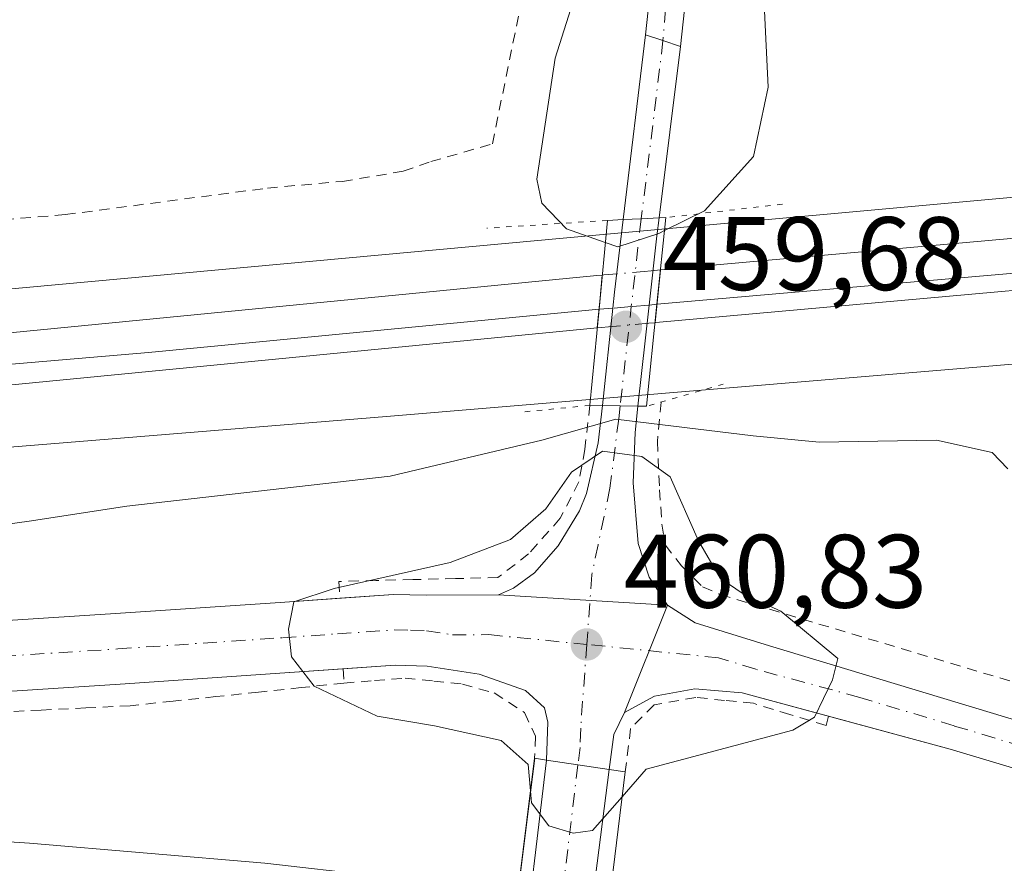
# Model space of a CAD drawing. Units: metres. Extents: x 590120 to 593565, y 4749843 to 4752202.
# Drawn here: x 590955 to 591049, y 4751904 to 4751985 of the extents above; entities that cross this region are included whole.
import ezdxf

# ---------------------------------------------------------------- set-up
doc = ezdxf.new("R2010")
doc.units = ezdxf.units.M
doc.header["$MEASUREMENT"] = 0
for name, pattern in [('DGN Style 2', [1.6480167562047852, 0.988810053722871, -0.6592067024819142]), ('DGN Style 3', [2.307223458686699, 1.648016756204785, -0.6592067024819142]), ('DGN Style 4', [2.6384748266838614, 1.318413404963828, -0.6592067024819142, 0.001648016756204785, -0.6592067024819142]), ('DGN Style 5', [1.1536117293433497, 0.4944050268614355, -0.6592067024819142])]:
    doc.linetypes.add(name, pattern=pattern)
for name, color, linetype, lineweight in [('Alambrada', 7, 'DGN Style 2', 0), ('Carretera de calzada única Cxs', 7, 'Continuous', 13), ('Carretera de calzada única eje', 7, 'DGN Style 4', 0), ('Curva de nivel normal', 30, 'Continuous', 0), ('Ferrocarril', 4, 'Continuous', 0), ('Ferrocarril eje', 151, 'Continuous', 13), ('Ferrocarril eje oculto', 9, 'DGN Style 3', 13), ('Ferrocarril oculto', 7, 'DGN Style 4', 0), ('Núcleo urbano CxS', 7, 'Continuous', 0), ('Pista pavimentada Cxs', 135, 'Continuous', 0), ('Pista pavimentada eje', 135, 'DGN Style 4', 0), ('Prado CxS', 92, 'Continuous', 0), ('Puente Cxs', 1, 'Continuous', 13), ('Puente esquema', 1, 'DGN Style 5', 0), ('Punto de cota en terreno', 7, 'Continuous', 0), ('Rótulo de punto de cota en construcción', 7, 'Continuous', 0), ('Rótulo de punto de cota en terreno', 7, 'Continuous', 0)]:
    doc.layers.add(name, color=color, linetype=linetype, lineweight=lineweight)
doc.styles.add('Style-Arial', font='txt')

# ---------------------------------------------------------------- blocks, each defined once
blk = doc.blocks.new('*U20')
at = {"layer": 'Núcleo urbano CxS', "color": 7, "linetype": 'Continuous', "lineweight": 0}
blk.add_polyline3d([(590746.0887000002, 4751926.647700001, 449.0236000000005), (590989.7704999996, 4751946.4913, 450.7805999999982), (591053.6787, 4751951.8465, 451.0372000000062), (591055.8482999997, 4751936.654899999, 454.545299999998), (591171.4321, 4751886.1863, 452.5660999999964), (591239.8054999998, 4751878.0459, 452.3006000000024)], dxfattribs=at)
blk = doc.blocks.new('5PATER')
at = {"layer": 'Punto de cota en terreno', "linetype": 'Continuous', "lineweight": 0}
h = blk.add_hatch(color=51, dxfattribs=at)
edge = h.paths.add_edge_path()
edge.add_ellipse((0, 0), major_axis=(-0.1095731443231308, -0.1110710700762829), ratio=0.9994222409660322, start_angle=0, end_angle=360)

msp = doc.modelspace()

# ---------------------------------------------------------------- linework, layer by layer
at = {"layer": 'Alambrada', "color": 7, "linetype": 'DGN Style 2', "lineweight": 0, "extrusion": (-0.03151133104813188, 0.6167217703372234, 0.7865502488765077), "elevation": 2912353.571000754, "flags": 128}
msp.add_lwpolyline([(-832698.2974015144, -3708751.780707183), (-832698.2974015144, -3708750.036651853)], dxfattribs=at)
at = {"layer": 'Alambrada', "color": 7, "linetype": 'DGN Style 2', "lineweight": 0}
for points in [[(590756.0500999996, 4751947.8101, 447.5078000000067), (590796.5301000001, 4751950.610099999, 451.1738999999943), (590838.0100999996, 4751953.0101, 451.4805999999954), (590883.8000999996, 4751958.920100001, 451.3515999999945), (590931.6401000004, 4751963.640100001, 451.8230999999942), (590958.9200999998, 4751965.890100001, 452.4348999999929), (590978.3201000001, 4751968.440099999, 452.7053000000015), (590985.5301000001, 4751969.0801, 452.9407999999967), (590991.3701, 4751970.050100001, 453.0685999999987), (590994.0100999996, 4751970.9801, 453.1359999999986), (590999.9200999998, 4751972.6801, 454.4002000000037), (591004.1700999998, 4751993.4901, 452.9354000000022), (591008.8000999996, 4752024.130100001, 450.5429000000004), (591013.8000999996, 4752050.050100001, 449.0752999999968), (591018.4001000002, 4752071.600099999, 448.4410999999964)], [(591016.1193000004, 4751947.894900001, 460.6453000000038), (591015.7616999998, 4751944.118799999, 463.9495000000024), (591015.9733999996, 4751939.462099999, 464.9495000000024), (591016.1849999996, 4751936.181299999, 464.1744999999937), (591016.5025000004, 4751934.170399999, 463.609500000006), (591018.0899999999, 4751932.159600001, 463.8312000000006), (591020.1009000001, 4751930.148700001, 464.2648000000045), (591021.7942000004, 4751929.4079, 464.948000000004), (591066.8793000003, 4751915.967, 462.7905000000028), (591096.1952000001, 4751907.1829, 459.6806999999972), (591128.7918999996, 4751897.340299999, 457.991599999994), (591154.1919999998, 4751890.1437, 455.6049000000058), (591170.0669999998, 4751885.2753, 455.5237000000052), (591188.3761999998, 4751879.877800001, 453.6362999999984), (591209.5428999999, 4751875.432800001, 453.5746000000072), (591214.0950999996, 4751879.9027, 454.1359999999986)], [(591009.2801000001, 4751947.5801, 457.9731000000029), (591008.8000999996, 4751943.360099999, 462.6171000000032), (591008.2301000003, 4751940.2301, 463.9189999999944), (591006.4301000005, 4751936.7301, 464.5132000000012), (591003.4001000002, 4751933.3201, 463.7635000000009), (591000.4600999998, 4751931.040100001, 462.7997999999934), (590996.3800999997, 4751930.9451, 462.6009999999952), (590992.3000999996, 4751930.850099999, 462.1113000000041), (590988.7451, 4751930.7601, 462.2743999999948), (590985.1901000004, 4751930.670100001, 462.3288999999932), (590985.2701000003, 4751929.050100001, 461.5795000000071)], [(590985.6700999998, 4751920.9101, 461.8139999999985), (590988.6051000003, 4751921.145099999, 461.4719999999944), (590991.5401, 4751921.380100001, 461.1695999999939), (590994.2901, 4751921.100099999, 461.3478999999934), (590997.0401, 4751920.8201, 461.6635999999999), (591000.0800999999, 4751919.960100001, 461.6036000000022), (591003.0201000003, 4751918.0701, 461.2780000000057), (591004.0601000004, 4751915.800100001, 461.1515000000073), (591003.9801000003, 4751913.690099999, 461.0289000000049)], [(590985.6700999998, 4751920.9101, 461.8139999999985), (590981.5680999998, 4751920.476100001, 462.1609999999928), (590977.4660999998, 4751920.042099999, 461.7284999999974), (590973.3640999999, 4751919.608100001, 461.959799999997), (590969.2620999999, 4751919.174100001, 461.8815999999933), (590965.1601, 4751918.7401, 462.4556000000011), (590960.8866999998, 4751918.526699999, 462.6247000000003), (590956.6133000003, 4751918.313300001, 461.5488999999943), (590952.3400999998, 4751918.100099999, 461.7244999999967)], [(591032.1901000004, 4751917.7401, 460.9559000000008), (591031.9600999998, 4751916.840100001, 461.1858000000066), (591028.4751000004, 4751917.905099999, 461.2692999999999), (591024.9901000002, 4751918.970100001, 461.0022999999928), (591022.2150999998, 4751919.2501, 460.8785000000062), (591019.4401000004, 4751919.530099999, 461.0013000000035), (591015.4600999998, 4751918.8201, 461.1532000000007), (591013.1901000004, 4751916.550100001, 461.2002999999968), (591012.6801000005, 4751912.390100001, 461.2397999999957)]]:
    msp.add_polyline3d(points, dxfattribs=at)
at = {"layer": 'Carretera de calzada única Cxs', "color": 7, "linetype": 'Continuous', "lineweight": 13, "extrusion": (0.02129096306254965, 0.1781611720342642, 0.9837709548829172), "elevation": 859652.8260693245, "flags": 128}
msp.add_lwpolyline([(-22970.43173792283, -4710726.123751231), (-22970.43173792272, -4710744.284711393)], dxfattribs=at)
at = {"layer": 'Carretera de calzada única Cxs', "color": 7, "linetype": 'Continuous', "lineweight": 13, "extrusion": (0.305898537391936, 0.9436604723758161, 0.1262180561446192), "elevation": 4665106.989809691, "flags": 128}
msp.add_lwpolyline([(903126.7867186756, -593105.8530760609), (903128.5575335041, -593105.9692047979), (903130.3347773675, -593105.9855354016)], dxfattribs=at)
at = {"layer": 'Carretera de calzada única Cxs', "color": 7, "linetype": 'Continuous', "lineweight": 13, "extrusion": (0.02326102816626186, 0.1858623900621678, 0.982300410530825), "elevation": 897412.549128365, "flags": 128}
msp.add_lwpolyline([(3672.869709908256, -4703750.949923703), (3672.869709908256, -4703734.062619766)], dxfattribs=at)
at = {"layer": 'Carretera de calzada única Cxs', "color": 7, "linetype": 'Continuous', "lineweight": 13, "extrusion": (0.03860154637111159, -0.8793488182344084, 0.4746109738380563), "elevation": -4155602.204387365, "flags": 128}
msp.add_lwpolyline([(798847.7923975603, 2241269.601947516), (798846.0801045516, 2241269.570931685), (798846.0700922452, 2241269.570814733), (798844.3582421783, 2241269.56104752)], dxfattribs=at)
msp.add_lwpolyline([(798847.7923975603, 2241269.601947516), (798846.0801045516, 2241269.570931685), (798846.0700922452, 2241269.570814733), (798844.3582421783, 2241269.56104752)], dxfattribs=at)
at = {"layer": 'Carretera de calzada única Cxs', "color": 7, "linetype": 'Continuous', "lineweight": 13, "extrusion": (-0.01754116071223363, -0.9998461420042926, 9.492191039940102e-10), "elevation": -4761583.444786311, "flags": 128}
msp.add_lwpolyline([(507564.8725642693, 457.829419785978), (507566.5828274071, 457.6134197859776), (507568.2930905446, 459.0029197859678)], dxfattribs=at)
msp.add_lwpolyline([(507564.8725642693, 457.829419785978), (507566.5828274071, 457.6134197859776), (507568.2930905446, 459.0029197859678)], dxfattribs=at)
at = {"layer": 'Carretera de calzada única Cxs', "color": 7, "linetype": 'Continuous', "lineweight": 13, "extrusion": (0.02799064981427432, -0.001709484473542972, 0.9996067232596074), "elevation": 8880.798789173272, "flags": 128}
msp.add_lwpolyline([(4779119.118465126, -300093.5677564956), (4779119.118465127, -300109.8143491031)], dxfattribs=at)
msp.add_lwpolyline([(4779119.118465126, -300093.5677564956), (4779119.118465127, -300109.8143491031)], dxfattribs=at)
at = {"layer": 'Carretera de calzada única Cxs', "color": 7, "linetype": 'Continuous', "lineweight": 13, "extrusion": (-0.01009540344503257, -0.0253244792010529, 0.9996283077136608), "elevation": -125845.4495533646, "flags": 128}
msp.add_lwpolyline([(-1210651.535657505, 4631253.313812013), (-1210651.535657505, 4631264.416956941)], dxfattribs=at)
msp.add_lwpolyline([(-1210651.535657505, 4631253.313812013), (-1210651.535657505, 4631264.416956941)], dxfattribs=at)
at = {"layer": 'Carretera de calzada única Cxs', "color": 7, "linetype": 'Continuous', "lineweight": 13, "extrusion": (-0.005892913535939445, 0.01875292590178251, 0.999806782003493), "elevation": 86090.57510149483, "flags": 128}
msp.add_lwpolyline([(-1988391.263383997, -4355331.224055733), (-1988389.632125479, -4355329.535092179), (-1988388.217617563, -4355326.467486688)], dxfattribs=at)
at = {"layer": 'Carretera de calzada única Cxs', "color": 7, "linetype": 'Continuous', "lineweight": 13, "extrusion": (-0.03505571539416929, -0.2933426169680496, 0.9553644361648278), "elevation": -1414216.407607384, "flags": 128}
msp.add_lwpolyline([(22967.41753504088, 4574848.018877272), (22967.41753504088, 4574869.814237759)], dxfattribs=at)
at = {"layer": 'Carretera de calzada única Cxs', "color": 7, "linetype": 'Continuous', "lineweight": 13, "extrusion": (-0.1478584190711882, -0.9890085378346181, 2.230367863147188e-09), "elevation": -4787068.125150589, "flags": 128}
msp.add_lwpolyline([(-118095.2240581416, 461.1871769229064), (-118098.2675101296, 461.0831769228999), (-118101.3109621167, 461.0360769229036)], dxfattribs=at)
msp.add_lwpolyline([(-118095.2240581416, 461.1871769229064), (-118098.2675101296, 461.0831769228999), (-118101.3109621167, 461.0360769229036)], dxfattribs=at)
at = {"layer": 'Carretera de calzada única Cxs', "color": 7, "linetype": 'Continuous', "lineweight": 13, "extrusion": (-0.03718938496723774, -0.2895851149810339, 0.9564295116877041), "elevation": -1397621.420465893, "flags": 128}
msp.add_lwpolyline([(-19086.91306215641, 4579984.496073797), (-19086.91306215641, 4579962.908089152)], dxfattribs=at)
at = {"layer": 'Carretera de calzada única Cxs', "color": 7, "linetype": 'Continuous', "lineweight": 13}
for points in [[(591017.9801000003, 4751982.040100001, 458.2342999999965), (591015.9200999998, 4751965.5801, 461.3975000000065), (591014.2001, 4751965.489900001, 461.3702000000048), (591012.4901000002, 4751965.4101, 461.3614999999991), (591014.6101000002, 4751983.1501, 458.102899999998), (591016.3000999996, 4751982.600099999, 458.1190999999963)], [(591013.9001000002, 4751947.5001, 458.9983999999968), (591010.4801000003, 4751947.5601, 457.8249000000069), (591011.4901000002, 4751956.9101, 453.8127999999998), (591011.6501000002, 4751958.4301, 455.156799999997), (591012.4901000002, 4751965.4101, 461.3614999999991), (591014.2001, 4751965.489900001, 461.3702000000048), (591015.9200999998, 4751965.5801, 461.3975000000065), (591015.7100999998, 4751963.860099999, 460.5108999999939), (591014.9801000003, 4751957.210100001, 453.8809999999939)], [(591013.9001000002, 4751947.5001, 458.9983999999968), (591013.6201, 4751944.9801, 460.7885999999999), (591013.4501, 4751940.130100001, 462.2384000000021), (591013.9101, 4751934.300100001, 461.6873999999953), (591014.9600999998, 4751931.0701, 461.6536999999954), (591016.7301000003, 4751928.380100001, 461.3856999999989), (591000.5201000003, 4751929.370100001, 461.8413), (591001.9600999998, 4751930.030099999, 462.2148000000016), (591003.9700999996, 4751931.5101, 462.5454000000027), (591006.2301000003, 4751934.0801, 462.9526000000042), (591008.2801000001, 4751937.440099999, 463.9088999999949), (591008.9501, 4751939.100099999, 463.4507000000012), (591010.0900999998, 4751943.9801, 461.3790000000009), (591010.4801000003, 4751947.5601, 457.8249000000069)], [(591004.8049, 4751863.2949, 457.396900000007), (591003.1501000002, 4751849.770099999, 461.5966999999946), (591000.3300999999, 4751850.790100001, 461.639599999995), (590997.5000999998, 4751851.8201, 461.970100000006), (590999.1645000001, 4751863.962200001, 457.2635000000009), (590999.3300999999, 4751865.170100001, 457.0200999999943), (590999.6401000004, 4751867.720100001, 456.5), (591000.1019000001, 4751871.5625, 455.6984999999986), (591001.7489, 4751885.265699999, 454.5089000000008), (591002.2001, 4751889.020099999, 454.5123000000021), (591002.6492999997, 4751892.844699999, 454.5864000000002), (591005.1201, 4751913.520099999, 461.0253999999986), (591011.1401000004, 4751912.620100001, 461.1765000000014), (591008.5100999996, 4751892.140900001, 454.8736000000063), (591008.0100999996, 4751888.2301, 454.8597000000009), (591007.5296999998, 4751884.5679, 454.9772999999987), (591005.7795000002, 4751870.890799999, 456.2593000000052), (591005.2701000003, 4751866.9101, 456.6959999999963), (591004.9401000004, 4751864.4001, 457.1800999999978)]]:
    msp.add_polyline3d(points, close=True, dxfattribs=at)
for points in [[(591010.4801000003, 4751947.5601, 457.8249000000069), (591011.4901000002, 4751956.9101, 453.8127999999998), (591011.6501000002, 4751958.4301, 455.156799999997), (591012.4901000002, 4751965.4101, 461.3614999999991)], [(591015.9200999998, 4751965.5801, 461.3975000000065), (591015.7100999998, 4751963.860099999, 460.5108999999939), (591014.9801000003, 4751957.210100001, 453.8809999999939), (591013.9001000002, 4751947.5001, 458.9983999999968)], [(591000.5201000003, 4751929.370100001, 461.8413), (591001.9600999998, 4751930.030099999, 462.2148000000016), (591003.9700999996, 4751931.5101, 462.5454000000027), (591006.2301000003, 4751934.0801, 462.9526000000042), (591008.2801000001, 4751937.440099999, 463.9088999999949), (591008.9501, 4751939.100099999, 463.4507000000012), (591010.0900999998, 4751943.9801, 461.3790000000009), (591010.4801000003, 4751947.5601, 457.8249000000069)], [(591013.9001000002, 4751947.5001, 458.9983999999968), (591013.6201, 4751944.9801, 460.7885999999999), (591013.4501, 4751940.130100001, 462.2384000000021), (591013.9101, 4751934.300100001, 461.6873999999953), (591014.9600999998, 4751931.0701, 461.6536999999954), (591016.7301000003, 4751928.380100001, 461.3856999999989)], [(590674.1388999998, 4751905.141200001, 445.5571000000054), (590681.1001000004, 4751904.9801, 445.5748000000021), (590698.5401, 4751904.6501, 447.162599999996), (590710.7200999996, 4751904.770099999, 447.7382000000071), (590718.4401000004, 4751905.3101, 448.3512999999948), (590736.2001, 4751907.380100001, 448.6833999999944), (590793.5401, 4751915.470100001, 453.4646000000066), (590825.2600999996, 4751919.0001, 454.4119000000064), (590868.2901, 4751921.880100001, 456.2167000000045), (590909.5401, 4751924.2601, 459.8291000000027), (590944.4401000004, 4751926.340100001, 460.0651000000071), (590963.7500999998, 4751927.5801, 460.604800000001), (590979.5500999996, 4751928.6601, 461.2911000000022), (590985.2698999997, 4751929.0547, 461.581600000005)], [(590944.4401000004, 4751926.340100001, 460.0651000000071), (590963.7500999998, 4751927.5801, 460.604800000001), (590979.5500999996, 4751928.6601, 461.2911000000022), (590990.4200999998, 4751929.4101, 461.6196999999956), (590993.5601000004, 4751929.340100001, 461.5785999999935), (591000.5201000003, 4751929.370100001, 461.8413), (591016.7301000003, 4751928.380100001, 461.3856999999989), (591012.6201, 4751918.0701, 461.0829999999987), (591011.5701000001, 4751915.970100001, 461.116200000004), (591011.1401000004, 4751912.620100001, 461.1765000000014), (591005.1201, 4751913.520099999, 461.0253999999986), (591005.2301000003, 4751917.170100001, 461.1285999999964), (591004.9401000004, 4751918.520099999, 461.0807000000059), (591003.1101000002, 4751920.210100001, 461.0044999999955), (590998.6401000004, 4751921.7601, 461.0809000000008), (590993.6700999998, 4751922.550100001, 460.6723000000056), (590990.5800999999, 4751922.620100001, 460.590400000001), (590980.0100999996, 4751921.890100001, 460.9847000000009), (590964.2001, 4751920.8101, 461.2311000000045), (590944.8601000002, 4751919.5701, 459.975900000005)], [(590985.2698999997, 4751929.0547, 461.581600000005), (590990.4200999998, 4751929.4101, 461.6196999999956), (590993.5601000004, 4751929.340100001, 461.5785999999935), (591000.5201000003, 4751929.370100001, 461.8413)], [(591203.4401000004, 4751868.8101, 453.2007000000012), (591176.7001, 4751875.220100001, 453.2688999999955), (591121.1501000002, 4751891.630100001, 456.0234000000055), (591107.4301000005, 4751895.460100001, 457.3408999999957), (591096.2500999998, 4751898.890100001, 457.6331000000064), (591043.8701, 4751914.5801, 460.8113000000012), (591023.8901000004, 4751919.9801, 460.7839999999997), (591019.3701, 4751920.350099999, 460.8656000000047), (591015.4901000002, 4751919.6501, 461.0372999999963), (591012.6201, 4751918.0701, 461.0829999999987), (591016.7301000003, 4751928.380100001, 461.3856999999989), (591019.3800999997, 4751926.710100001, 461.9063000000024), (591026.5201000003, 4751924.5001, 461.2902999999933), (591062.7500999998, 4751913.530099999, 460.0576000000001), (591085.6501000002, 4751906.870100001, 458.2605999999942), (591104.8000999996, 4751901.140100001, 457.7127999999939), (591130.5301000001, 4751893.520099999, 455.7375999999931), (591158.8300999999, 4751885.1601, 454.7301000000007), (591178.4301000005, 4751879.470100001, 453.6288999999961), (591212.2500999998, 4751871.3201, 453.355899999995)], [(591016.7301000003, 4751928.380100001, 461.3856999999989), (591019.3800999997, 4751926.710100001, 461.9063000000024), (591026.5201000003, 4751924.5001, 461.2902999999933), (591062.7500999998, 4751913.530099999, 460.0576000000001), (591085.6501000002, 4751906.870100001, 458.2605999999942), (591104.8000999996, 4751901.140100001, 457.7127999999939), (591130.5301000001, 4751893.520099999, 455.7375999999931), (591158.8300999999, 4751885.1601, 454.7301000000007), (591178.4301000005, 4751879.470100001, 453.6288999999961), (591212.2500999998, 4751871.3201, 453.355899999995), (591226.3101000004, 4751868.690099999, 453.2734000000055), (591238.6001000004, 4751866.420100001, 453.3839000000008), (591272.7301000003, 4751861.520099999, 453.726800000004), (591309.1801000005, 4751856.9101, 454.5246999999945), (591329.0000999998, 4751854.200099999, 455.1931999999942), (591373.6601, 4751848.4101, 455.9847000000009), (591405.7901, 4751843.7301, 456.7163), (591425.7701000003, 4751840.380100001, 457.204700000002), (591440.5500999996, 4751837.8301, 457.6301999999997), (591474.6601, 4751831.9901, 458.4018000000069), (591499.0800999999, 4751828.220100001, 458.9615000000049), (591517.5201000003, 4751824.8301, 460.1720999999961)], [(590985.6003000002, 4751922.2762, 460.7400999999954), (590980.0100999996, 4751921.890100001, 460.9847000000009), (590964.2001, 4751920.8101, 461.2311000000045), (590944.8601000002, 4751919.5701, 459.975900000005), (590909.9401000004, 4751917.4901, 457.7455000000046), (590868.7100999998, 4751915.110099999, 456.2857999999979), (590825.8201000001, 4751912.2401, 453.7798000000039), (590794.4301000005, 4751908.7401, 451.8926000000066), (590737.0701000001, 4751900.6501, 449.2130000000034), (590719.0701000001, 4751898.550100001, 449.3574999999983), (590710.9901000002, 4751897.9901, 448.8824000000022), (590698.5100999996, 4751897.860099999, 447.1229000000022), (590680.9600999998, 4751898.200099999, 445.7621999999974), (590616.5900999998, 4751899.690099999, 444.0353999999934), (590591.1601, 4751900.0001, 443.8255999999965), (590563.9801000003, 4751900.620100001, 443.8084999999992), (590515.5800999999, 4751901.290100001, 443.7911000000022), (590506.0771000005, 4751901.418099999, 443.817200000005)], [(591005.1201, 4751913.520099999, 461.0253999999986), (591005.2301000003, 4751917.170100001, 461.1285999999964), (591004.9401000004, 4751918.520099999, 461.0807000000059), (591003.1101000002, 4751920.210100001, 461.0044999999955), (590998.6401000004, 4751921.7601, 461.0809000000008), (590993.6700999998, 4751922.550100001, 460.6723000000056), (590990.5800999999, 4751922.620100001, 460.590400000001), (590985.6003000002, 4751922.2762, 460.7400999999954)], [(591032.1892999997, 4751917.7371, 460.9562000000006), (591023.8901000004, 4751919.9801, 460.7839999999997), (591019.3701, 4751920.350099999, 460.8656000000047), (591015.4901000002, 4751919.6501, 461.0372999999963), (591012.6201, 4751918.0701, 461.0829999999987)], [(591230.9001000002, 4751863.040100001, 453.3727000000072), (591203.4401000004, 4751868.8101, 453.2007000000012), (591176.7001, 4751875.220100001, 453.2688999999955), (591121.1501000002, 4751891.630100001, 456.0234000000055), (591107.4301000005, 4751895.460100001, 457.3408999999957), (591096.2500999998, 4751898.890100001, 457.6331000000064), (591043.8701, 4751914.5801, 460.8113000000012), (591032.1892999997, 4751917.7371, 460.9562000000006)]]:
    msp.add_polyline3d(points, dxfattribs=at)
at = {"layer": 'Carretera de calzada única eje', "color": 7, "linetype": 'DGN Style 4', "lineweight": 0, "extrusion": (-0.9917594331081434, 0.1260619760542679, 0.0228386740925866), "elevation": 12908.78883207624, "flags": 128}
msp.add_lwpolyline([(-4788577.28819327, 163.3420845175278), (-4788568.344150258, 165.8931499285991), (-4788560.049764458, 166.5940327444441)], dxfattribs=at)
at = {"layer": 'Carretera de calzada única eje', "color": 7, "linetype": 'DGN Style 4', "lineweight": 0, "extrusion": (0.9937817525659773, -0.1113439791811765, 0.0005886994110281317), "elevation": 58236.65259802761, "flags": 128}
msp.add_lwpolyline([(4788223.295197734, 427.0863909223264), (4788214.813151506, 419.5228896116926), (4788205.223271683, 423.3250902705568)], dxfattribs=at)
at = {"layer": 'Carretera de calzada única eje', "color": 7, "linetype": 'DGN Style 4', "lineweight": 0}
for points in [[(591012.1901000004, 4751947.530099999, 457.6089000000065), (591012.0500999996, 4751946.270099999, 458.6560999999929), (591011.2001, 4751939.610099999, 461.9542999999976), (591010.0701000001, 4751934.190099999, 461.5005999999995), (591009.4700999996, 4751931.290100001, 460.945200000002), (591008.9801000003, 4751924.620100001, 460.7225999999937)], [(590750.9700999996, 4751906.040100001, 449.1965999999957), (590793.9801000003, 4751912.100099999, 451.7911000000022), (590809.6801000005, 4751913.850099999, 452.8089000000036), (590825.5401, 4751915.620100001, 453.8610999999946), (590836.2600999996, 4751916.340100001, 454.054999999993), (590857.7801000001, 4751917.780099999, 454.9472999999998), (590868.5000999998, 4751918.4901, 455.4744999999967), (590878.8101000004, 4751919.090100001, 456.184699999998), (590899.4301000005, 4751920.280099999, 457.7486000000063), (590909.7401000002, 4751920.870100001, 458.6542999999947), (590944.6501000002, 4751922.950099999, 458.972299999994), (590963.9700999996, 4751924.190099999, 460.2305000000051), (590979.7801000001, 4751925.270099999, 460.7584000000061), (590985.0601000004, 4751925.640100001, 460.7590000000055), (590990.5000999998, 4751926.0101, 460.751900000003), (590992.0701000001, 4751925.9801, 460.7425999999978), (590993.6101000002, 4751925.940099999, 460.7547999999952), (590996.1001000004, 4751925.550100001, 460.780899999998), (590999.5800999999, 4751925.5601, 460.7657999999938), (591008.9801000003, 4751924.620100001, 460.7225999999937)], [(591008.9801000003, 4751924.620100001, 460.7225999999937), (591008.4001000002, 4751916.5701, 460.9821999999986), (591008.3400999998, 4751914.7401, 461.031799999997), (591008.1300999997, 4751913.0701, 461.0724999999948)], [(591201.1601, 4751871.670100001, 453.1831999999995), (591184.2500999998, 4751875.7401, 453.1638999999996), (591180.9101, 4751876.540100001, 453.1897999999928), (591177.5601000004, 4751877.340100001, 453.2029000000039), (591170.6201, 4751879.4001, 453.851999999999), (591160.8201000001, 4751882.2401, 453.729800000001), (591157.3501000004, 4751883.270099999, 454.0124999999971), (591153.8800999997, 4751884.290100001, 454.4986000000063), (591139.7200999996, 4751888.4801, 454.9885999999969), (591132.7801000001, 4751890.530099999, 455.3564999999944), (591125.8300999999, 4751892.5801, 455.4125000000058), (591112.9700999996, 4751896.380100001, 456.9853000000003), (591106.1101000002, 4751898.300100001, 456.8135000000038), (591100.5201000003, 4751900.0101, 457.2697999999946), (591090.9501, 4751902.880100001, 457.4621999999945), (591077.8501000004, 4751906.800100001, 458.105899999995), (591066.4001000002, 4751910.130100001, 459.4398999999976), (591059.8601000002, 4751912.090100001, 459.203999999998), (591050.8000999996, 4751914.840100001, 460.0031000000017), (591044.2500999998, 4751916.800100001, 459.9567999999999), (591035.2001, 4751919.540100001, 460.4958999999944), (591025.2001, 4751922.2401, 460.3714000000036), (591021.6300999997, 4751923.340100001, 460.9214999999967), (591008.9801000003, 4751924.620100001, 460.7225999999937)], [(591008.1300999997, 4751913.0701, 461.0724999999948), (591006.8901000004, 4751902.7301, 459.357999999993), (591005.8517000005, 4751894.6743, 454.9789000000019), (591005.5702999998, 4751892.4915, 454.5525000000052), (591005.1601, 4751889.030099999, 454.6396999999997), (591005.1101000002, 4751888.630100001, 454.6477000000014), (591004.6700999998, 4751885.2501, 454.7112999999954), (591004.2600999996, 4751881.790100001, 454.936400000006), (591003.6101000002, 4751876.7501, 456.1085000000021), (591003.2001, 4751873.290100001, 455.6374000000069), (591002.8701, 4751870.770099999, 455.7848999999987), (591002.4650999998, 4751867.3101, 456.4328999999998), (591002.1300999997, 4751864.780099999, 456.991399999999), (591001.6801000005, 4751861.450099999, 457.7271000000038), (591001.2301000003, 4751857.790100001, 458.6955000000017), (591000.7701000003, 4751854.450099999, 460.2908000000025), (591000.3205000004, 4751850.793500001, 461.6404999999941)]]:
    msp.add_polyline3d(points, dxfattribs=at)
at = {"layer": 'Curva de nivel normal', "color": 30, "linetype": 'Continuous', "lineweight": 0, "flags": 128}
for points, elevation in [([(591010.7607000005, 4751963.219799999), (591007.0300000003, 4751964.51), (591004.6600000003, 4751966.980000001), (591004.1900000004, 4751969.289999999), (591005.9400000004, 4751980.92), (591009.1500000004, 4751991.029999999), (591011.3799999999, 4751998.560000001), (591017.5599999996, 4752012.310000001), (591019.8700000001, 4752014.630000001), (591021.3200000003, 4752015.08), (591023.9000000004, 4752013.460000001), (591025.8600000005, 4751989.470000001), (591026.3899999997, 4751978.140000001), (591024.9800000004, 4751971.470000001), (591020.2800000003, 4751966.26), (591016.4403999997, 4751964.350199999)], 455), ([(591010.7607000005, 4751963.219799999), (591011.9600000001, 4751962.810000001), (591015.8899999997, 4751964.08), (591016.4403999997, 4751964.350199999)], 455), ([(591049.4000000004, 4751941.470000001), (591047.9100000003, 4751943.039999999), (591042.5499999998, 4751944.230000001), (591031.2999999998, 4751944.050000001), (591024.9600000001, 4751944.66), (591011.7699999996, 4751946.25), (591004.6699999999, 4751944.230000001), (590990.1100000005, 4751940.789999999), (590964.8399999999, 4751937.91), (590955.4400000004, 4751936.460000001), (590949.4199999999, 4751935.630000001)], 455), ([(591012.3899999997, 4751910), (591014.7000000002, 4751912.65), (591028.7800000003, 4751916.380000001), (591030.8300000001, 4751917.630000001), (591032.5599999996, 4751921.220000001), (591033.0700000003, 4751923.279999999), (591027.6100000005, 4751927.83), (591024.0800000001, 4751929.4), (591021.7800000003, 4751930.970000001), (591019.7199999997, 4751934.57), (591017, 4751940.720000001), (591014.2599999999, 4751942.65), (591010.4800000004, 4751943.189999999), (591007.5199999996, 4751941.15), (591005.04, 4751937.640000001), (591001.6600000003, 4751934.710000001), (590995.8799999999, 4751932.480000001), (590984.7199999997, 4751929.980000001), (590980.8600000005, 4751928.710000001), (590980.3499999996, 4751926.100000001), (590980.6299999999, 4751923.439999999), (590982.8099999996, 4751920.600000001), (590988.8499999996, 4751917.720000001), (590994.3600000005, 4751916.800000001), (591000.75, 4751915.4), (591003.3700000001, 4751913.09), (591003.5900999998, 4751910.549699999)], 460), ([(591003.5900999998, 4751910.549699999), (591003.6900000004, 4751909.41), (591005.3399999999, 4751907.199999999), (591007.6699999999, 4751906.49), (591009.54, 4751906.74), (591012.3899999997, 4751910)], 460), ([(590933.9000000004, 4751906.949999999), (590955.4900000002, 4751905.539999999), (590978.0899999999, 4751903.619999999), (590988.7400000002, 4751902.41), (590998.0800000001, 4751901.76), (591002.4000000004, 4751901)], 455)]:
    msp.add_lwpolyline(points, dxfattribs=dict(at, elevation=elevation))
at = {"layer": 'Ferrocarril', "color": 4, "linetype": 'Continuous', "lineweight": 0}
msp.add_polyline3d([(591208.2187999999, 4751972.023399999, 452.2115999999951), (591145.1948999995, 4751966.3084, 451.9728000000032), (591083.4228999997, 4751961.600000001, 451.4762000000047), (591015.6113999998, 4751955.521600001, 453.8475000000035), (591015.5378999999, 4751955.515000001, 453.8420000000042), (591015.7983999997, 4751958.048400001, 454.5639999999985), (591016.0569000002, 4751960.581499999, 457.5314000000071), (591082.9770999998, 4751966.58, 451.3975000000065), (591144.7430999996, 4751971.288000001, 451.8862999999984), (591207.7740000002, 4751977.003599999, 451.5957000000053)], dxfattribs=at)
msp.add_polyline3d([(590699.1168999998, 4751927.087300001, 448.6098999999958), (590699.0599999996, 4751929.430000001, 448.0834999999934), (590698.9874999998, 4751932.089299999, 447.2912000000069), (590713.7642000001, 4751933.083699999, 448.4817999999942), (590814.3063000003, 4751941.9473, 449.8610000000045), (590912.5935000004, 4751950.545700001, 450.4900999999954), (591009.9625000004, 4751960.035300001, 457.9893000000012), (591010.4676999999, 4751960.080499999, 457.8619999999937), (591010.2302999999, 4751957.5493, 454.0905000000057), (591009.9899000004, 4751955.017700001, 453.4137999999948), (590913.0330999997, 4751945.565099999, 450.4300999999978), (590814.7401999999, 4751936.9661, 449.7709000000032), (590714.1984000001, 4751928.102499999, 448.9241000000038)], close=True, dxfattribs=at)
at = {"layer": 'Ferrocarril eje', "color": 151, "linetype": 'Continuous', "lineweight": 13}
for points in [[(591862.1699999999, 4752032.210000001, 450.5351999999984), (591834.6200000001, 4752030.02, 450.7477000000072), (591796.0700000003, 4752026.460000001, 451.101999999999), (591751.3700000001, 4752022.34, 451.6187999999966), (591730.3300000001, 4752020.720000001, 451.7494000000006), (591707.6600000003, 4752018.52, 452.1328000000067), (591688.8799999999, 4752016.930000001, 452.2465999999986), (591537.4400000004, 4752003.640000001, 453.7715000000026), (591514.1399999997, 4752001.34, 453.8016999999964), (591492.7400000002, 4751999.529999999, 453.7372999999934), (591472.2400000002, 4751997.91, 453.7906999999978), (591452.6399999997, 4751996.300000001, 453.7905000000028), (591430.0700000003, 4751994.02, 453.6472000000067), (591383.9299999997, 4751989.779999999, 453.4180999999954), (591357.7400000002, 4751987.52, 453.2896999999939), (591269.9600000001, 4751979.949999999, 452.5005999999995), (591243.5899999999, 4751977.51, 452.4348999999929), (591185.6200000001, 4751972.26, 452.1068999999989), (591134.1500000004, 4751967.57, 451.8619000000036), (591015.7199999997, 4751957.279999999, 453.909799999994)], [(591010.1600000003, 4751956.800000001, 453.853099999993), (590966.9100000003, 4751952.66, 450.752999999997), (590917.6900000004, 4751948.470000001, 450.7158999999957), (590753.7000000002, 4751933.800000001, 449.1907000000065), (590730.8600000005, 4751931.859999999, 449.0800000000018), (590699.0599999996, 4751929.430000001, 448.0834999999934)]]:
    msp.add_polyline3d(points, dxfattribs=at)
at = {"layer": 'Ferrocarril eje oculto', "color": 9, "linetype": 'DGN Style 3', "lineweight": 13}
msp.add_polyline3d([(591015.7199999997, 4751957.279999999, 453.909799999994), (591014.9800000004, 4751957.210000001, 453.8809000000037), (591013.2599999999, 4751957.060000001, 453.8065999999963), (591011.4900000002, 4751956.91, 453.8127999999998), (591010.1600000003, 4751956.800000001, 453.853099999993)], dxfattribs=at)
at = {"layer": 'Ferrocarril oculto', "color": 7, "linetype": 'DGN Style 4', "lineweight": 0}
msp.add_polyline3d([(591009.9899000004, 4751955.017700001, 453.4137999999948), (591010.2302999999, 4751957.5493, 454.0905000000057), (591010.4676999999, 4751960.080499999, 457.8619999999937), (591010.6314000003, 4751960.0952, 457.8196000000025), (591014.4878000002, 4751960.4409, 457.4342999999935), (591015.165, 4751960.501599999, 457.4775999999983), (591016.0569000002, 4751960.581499999, 457.5314000000071), (591015.7983999997, 4751958.048400001, 454.5639999999985), (591015.5378999999, 4751955.515000001, 453.8420000000042), (591014.9342, 4751955.460899999, 453.7964000000065), (591011.0774999997, 4751955.1152, 453.5023999999976), (591010.4088000003, 4751955.055299999, 453.4493999999977)], close=True, dxfattribs=at)
at = {"layer": 'Núcleo urbano CxS', "color": 7, "linetype": 'Continuous', "lineweight": 0}
for points in [[(591247.2351000002, 4751984.439099999, 450.0681999999942), (591081.3580999998, 4751970.4429, 451.4735999999976), (591051.4137000004, 4751967.7061, 452.0878999999986), (591010.2002999998, 4751963.938899999, 454.7517999999982), (590949.2182999998, 4751958.3413, 451.3616999999941), (590784.5339000003, 4751943.944499999, 448.9220999999961), (590695.1703000005, 4751935.8761, 444.4976000000024), (590695.0312999999, 4751935.8759, 444.5320999999968), (590695.0257000001, 4751935.8759, 444.5335000000051), (590695.0203, 4751935.875800001, 444.534799999994), (590695.0093, 4751935.875299999, 444.5378000000055), (590694.3596999999, 4751935.847300001, 444.7125999999989), (590694.3488999996, 4751935.846799999, 444.7155000000057), (590694.3435000004, 4751935.8465, 444.7170000000042), (590694.3383, 4751935.846000001, 444.7185000000027), (590682.9935, 4751934.8599, 445.7532999999967), (590591.1825000001, 4751930.474500001, 445.4392999999982), (590554.0743000006, 4751929.9461, 444.873900000006)], [(590695.1703000005, 4751935.8761, 444.4976000000024), (590784.5339000003, 4751943.944499999, 448.9220999999961), (590949.2182999998, 4751958.3413, 451.3616999999941), (591010.2002999998, 4751963.938899999, 454.7517999999982), (591051.4137000004, 4751967.7061, 452.0878999999986), (591081.3580999998, 4751970.4429, 451.4735999999976), (591247.2351000002, 4751984.439099999, 450.0681999999942)], [(591248.6058999998, 4751968.4981, 451.3644999999961), (591082.7333000004, 4751954.5023, 451.3371999999945), (591053.6787, 4751951.8465, 451.0372000000062), (590989.7704999996, 4751946.4913, 450.7805999999982), (590746.0887000002, 4751926.647700001, 449.0236000000005)], [(590122.7834000001, 4751939.747, 451.1062999999995), (590315.8755000001, 4751926.647700001, 449.6208999999944), (590502.8038999997, 4751916.7257, 447.3923000000068), (590588.5290999999, 4751916.329100001, 447.3993999999948), (590675.0478999997, 4751921.0913, 447.8778000000021), (590746.0887000002, 4751926.647700001, 449.0236000000005), (590989.7704999996, 4751946.4913, 450.7805999999982), (591053.6787, 4751951.8465, 451.0372000000062)], [(590122.7834000001, 4751939.747, 451.1062999999995), (590315.8755000001, 4751926.647700001, 449.6208999999944), (590502.8038999997, 4751916.7257, 447.3923000000068), (590588.5290999999, 4751916.329100001, 447.3993999999948), (590675.0478999997, 4751921.0913, 447.8778000000021), (590746.0887000002, 4751926.647700001, 449.0236000000005), (590989.7704999996, 4751946.4913, 450.7805999999982), (591053.6787, 4751951.8465, 451.0372000000062)]]:
    msp.add_polyline3d(points, dxfattribs=at)
at = {"layer": 'Pista pavimentada Cxs', "color": 135, "linetype": 'Continuous', "lineweight": 0, "extrusion": (0.305898537391936, 0.9436604723758161, 0.1262180561446192), "elevation": 4665106.989809691, "flags": 128}
msp.add_lwpolyline([(903126.7867186756, -593105.8530760609), (903128.5575335041, -593105.9692047979), (903130.3347773675, -593105.9855354016)], dxfattribs=at)
at = {"layer": 'Pista pavimentada Cxs', "color": 135, "linetype": 'Continuous', "lineweight": 0}
msp.add_polyline3d([(591017.9801000003, 4751982.040100001, 458.2342999999965), (591016.3000999996, 4751982.600099999, 458.1190999999963), (591014.6101000002, 4751983.1501, 458.102899999998), (591016.4101, 4751999.7301, 456.710699999996), (591023.8901000004, 4752048.690099999, 452.2888999999996), (591026.4101, 4752063.970100001, 450.9661000000052), (591028.5201000003, 4752078.6601, 450.0681999999942), (591037.1201, 4752122.8201, 446.4152999999933), (591038.1801000005, 4752134.370100001, 445.3969999999972), (591036.2600999996, 4752136.850099999, 445.1564000000071), (591033.9401000004, 4752137.620100001, 445.0739000000031), (591048.8701999999, 4752142.139900001, 444.8138000000035), (591045.5000999998, 4752136.9301, 445.0993000000017), (591044.1001000004, 4752134.290100001, 445.2706999999937), (591041.6801000005, 4752127.540100001, 445.8162000000011), (591040.5800999999, 4752122.690099999, 446.2755999999936), (591037.4801000003, 4752103.7401, 447.970100000006), (591033.0100999996, 4752079.170100001, 450.1910999999964), (591028.1700999998, 4752052.210100001, 452.1692999999942), (591024.4101, 4752030.020099999, 453.9572000000044), (591019.8400999998, 4751999.2601, 456.4236999999994)], close=True, dxfattribs=at)
for points in [[(591048.8701999999, 4752142.139900001, 444.8138000000035), (591045.5000999998, 4752136.9301, 445.0993000000017), (591044.1001000004, 4752134.290100001, 445.2706999999937), (591041.6801000005, 4752127.540100001, 445.8162000000011), (591040.5800999999, 4752122.690099999, 446.2755999999936), (591037.4801000003, 4752103.7401, 447.970100000006), (591033.0100999996, 4752079.170100001, 450.1910999999964), (591028.1700999998, 4752052.210100001, 452.1692999999942), (591024.4101, 4752030.020099999, 453.9572000000044), (591019.8400999998, 4751999.2601, 456.4236999999994), (591017.9801000003, 4751982.040100001, 458.2342999999965)], [(591014.6101000002, 4751983.1501, 458.102899999998), (591016.4101, 4751999.7301, 456.710699999996), (591023.8901000004, 4752048.690099999, 452.2888999999996), (591026.4101, 4752063.970100001, 450.9661000000052), (591028.5201000003, 4752078.6601, 450.0681999999942), (591037.1201, 4752122.8201, 446.4152999999933), (591038.1801000005, 4752134.370100001, 445.3969999999972), (591036.2600999996, 4752136.850099999, 445.1564000000071), (591033.9401000004, 4752137.620100001, 445.0739000000031)]]:
    msp.add_polyline3d(points, dxfattribs=at)
at = {"layer": 'Pista pavimentada eje', "color": 135, "linetype": 'DGN Style 4', "lineweight": 0}
msp.add_polyline3d([(591040.7947000006, 4752141.6689, 444.8941999999952), (591039.9301000005, 4752130.9551, 445.6457999999984), (591039.4001000002, 4752125.1801, 446.1630000000005), (591038.8501000004, 4752122.755100001, 446.3885000000009), (591037.3000999996, 4752113.280099999, 447.1380000000063), (591034.8805, 4752100.8563, 448.1453000000038), (591032.6454999996, 4752088.5713, 449.2415000000037), (591030.7651000004, 4752078.915100001, 450.124100000001), (591029.7100999998, 4752071.5701, 450.6125000000029), (591027.2901, 4752058.090100001, 451.5767000000051), (591026.0301000001, 4752050.450099999, 452.1646000000038), (591024.1501000002, 4752039.3551, 453.1321999999927), (591021.3450999996, 4752020.995100001, 454.4774999999936), (591019.0601000004, 4752005.6151, 455.8840999999957), (591018.1250999998, 4751999.495100001, 456.5878999999986), (591016.9650999998, 4751991.1051, 457.194399999993), (591016.3000999996, 4751982.600099999, 458.1190999999963)], dxfattribs=at)
at = {"layer": 'Prado CxS', "color": 92, "linetype": 'Continuous', "lineweight": 0}
for points in [[(591247.2351000002, 4751984.439099999, 450.0681999999942), (591081.3580999998, 4751970.4429, 451.4735999999976), (591051.4137000004, 4751967.7061, 452.0878999999986), (591010.2002999998, 4751963.938899999, 454.7517999999982), (590949.2182999998, 4751958.3413, 451.3616999999941), (590784.5339000003, 4751943.944499999, 448.9220999999961), (590695.1703000005, 4751935.8761, 444.4976000000024), (590695.0312999999, 4751935.8759, 444.5320999999968), (590695.0257000001, 4751935.8759, 444.5335000000051), (590695.0203, 4751935.875800001, 444.534799999994), (590695.0093, 4751935.875299999, 444.5378000000055), (590694.3596999999, 4751935.847300001, 444.7125999999989), (590694.3488999996, 4751935.846799999, 444.7155000000057), (590694.3435000004, 4751935.8465, 444.7170000000042), (590694.3383, 4751935.846000001, 444.7185000000027), (590682.9935, 4751934.8599, 445.7532999999967), (590591.1825000001, 4751930.474500001, 445.4392999999982), (590554.0743000006, 4751929.9461, 444.873900000006)], [(591247.2351000002, 4751984.439099999, 450.0681999999942), (591081.3580999998, 4751970.4429, 451.4735999999976), (591051.4137000004, 4751967.7061, 452.0878999999986), (591010.2002999998, 4751963.938899999, 454.7517999999982), (590949.2182999998, 4751958.3413, 451.3616999999941), (590784.5339000003, 4751943.944499999, 448.9220999999961), (590695.1703000005, 4751935.8761, 444.4976000000024)]]:
    msp.add_polyline3d(points, dxfattribs=at)
at = {"layer": 'Puente Cxs', "color": 1, "linetype": 'Continuous', "lineweight": 13, "extrusion": (0.9955239503432326, -0.09450257442973713, 0.001152266964275917), "elevation": 139293.1410473263, "flags": 128}
msp.add_lwpolyline([(4786532.702833069, 297.4704126995912), (4786541.964732306, 293.3504099644772), (4786550.532159349, 301.7580155459543)], dxfattribs=at)
at = {"layer": 'Puente Cxs', "color": 1, "linetype": 'Continuous', "lineweight": 13, "extrusion": (-0.06772010074880448, -0.6636569868915221, 0.7449653627549658), "elevation": -3193355.147378882, "flags": 128}
msp.add_lwpolyline([(105573.9080176641, 3566765.342892316), (105573.908017664, 3566754.103101232)], dxfattribs=at)
at = {"layer": 'Puente Cxs', "color": 1, "linetype": 'Continuous', "lineweight": 13, "extrusion": (0.05284398700640107, 0.5122204286127694, 0.8572267760336341), "elevation": 2465670.325430399, "flags": 128}
msp.add_lwpolyline([(-100240.9000760384, -4103756.740789922), (-100240.9000760384, -4103745.259625939)], dxfattribs=at)
at = {"layer": 'Puente Cxs', "color": 1, "linetype": 'Continuous', "lineweight": 13, "extrusion": (0.9923794513527602, -0.1232194137863061, 2.447353336835888e-05), "elevation": 972.1987318138126, "flags": 128}
msp.add_lwpolyline([(4788462.744183025, 461.9137070292818), (4788474.716015643, 457.2537069113665), (4788478.544970684, 456.5087069560242), (4788482.373925725, 455.7193070006965), (4788496.178997216, 454.4285070270445), (4788499.988104667, 454.4027070111669), (4788503.807135914, 454.5201070254084), (4788524.666064456, 461.0051070290145)], dxfattribs=at)
at = {"layer": 'Puente Cxs', "color": 1, "linetype": 'Continuous', "lineweight": 13, "extrusion": (0.1477369510994755, 0.9890246791054781, 0.001994342031256361), "elevation": 4787073.958067717, "flags": 128}
msp.add_lwpolyline([(117515.9523989838, -9086.051970712077), (117514.799793276, -9086.055471275364), (117511.7563413117, -9086.008370625379), (117508.7128893465, -9085.904370088543), (117507.1558087453, -9085.841070292669)], dxfattribs=at)
at = {"layer": 'Puente Cxs', "color": 1, "linetype": 'Continuous', "lineweight": 13}
for points in [[(591015.7200999996, 4751957.280099999, 453.909799999994), (591014.7100999998, 4751947.4901, 459.8218999999954), (591013.9001000002, 4751947.5001, 458.9983999999968), (591012.1901000004, 4751947.530099999, 457.6089000000065), (591010.4801000003, 4751947.5601, 457.8249000000069), (591009.2801000001, 4751947.5801, 457.9731000000029), (591010.1601, 4751956.800100001, 453.853099999993), (591010.9600999998, 4751965.3301, 462.2606999999989), (591012.4901000002, 4751965.4101, 461.3614999999991), (591014.2100999998, 4751965.4901, 461.3701000000001), (591015.9200999998, 4751965.5801, 461.3975000000065), (591016.5701000001, 4751965.610099999, 461.4079000000056)], [(591006.6201, 4751863.0801, 457.5155999999988), (591004.9101, 4751849.130100001, 461.9713999999949), (591003.1501000002, 4751849.770099999, 461.5966999999946), (591000.3300999999, 4751850.790100001, 461.639599999995), (590997.5000999998, 4751851.8201, 461.970100000006), (590996.3501000004, 4751852.2401, 461.9375), (590997.8300999999, 4751864.120100001, 457.2774999999965), (590998.3000999996, 4751867.920100001, 456.5325000000012), (590998.7701000003, 4751871.720100001, 455.743100000007), (591000.4700999996, 4751885.420100001, 454.4523000000045), (591000.9401000004, 4751889.200099999, 454.4265000000014), (591001.4101, 4751892.9901, 454.5439000000042), (591003.9801000003, 4751913.690099999, 461.0289000000049), (591005.1201, 4751913.520099999, 461.0253999999986), (591008.1300999997, 4751913.0701, 461.0724999999948), (591011.1401000004, 4751912.620100001, 461.1765000000014), (591012.6801000005, 4751912.390100001, 461.2397999999957), (591010.1700999998, 4751891.940099999, 455.3524999999936), (591009.6901000004, 4751888.0101, 455.139599999995), (591009.2401000002, 4751884.360099999, 455.1612000000023), (591007.5601000004, 4751870.6801, 456.5472000000009), (591007.0701000001, 4751866.640100001, 456.8628999999929)]]:
    msp.add_polyline3d(points, close=True, dxfattribs=at)
for points in [[(591010.9600999998, 4751965.3301, 462.2606999999989), (591012.4901000002, 4751965.4101, 461.3614999999991), (591014.2100999998, 4751965.4901, 461.3701000000001), (591015.9200999998, 4751965.5801, 461.3975000000065), (591016.5701000001, 4751965.610099999, 461.4079000000056)], [(591014.7100999998, 4751947.4901, 459.8218999999954), (591013.9001000002, 4751947.5001, 458.9983999999968), (591012.1901000004, 4751947.530099999, 457.6089000000065), (591010.4801000003, 4751947.5601, 457.8249000000069), (591009.2801000001, 4751947.5801, 457.9731000000029)], [(591012.6801000005, 4751912.390100001, 461.2397999999957), (591010.1700999998, 4751891.940099999, 455.3524999999936), (591009.6901000004, 4751888.0101, 455.139599999995), (591009.2401000002, 4751884.360099999, 455.1612000000023), (591007.5601000004, 4751870.6801, 456.5472000000009), (591007.0701000001, 4751866.640100001, 456.8628999999929), (591006.6201, 4751863.0801, 457.5155999999988)]]:
    msp.add_polyline3d(points, dxfattribs=at)
at = {"layer": 'Puente esquema', "color": 1, "linetype": 'DGN Style 5', "lineweight": 0, "extrusion": (0.08022119501269209, 0.009176329735748823, 0.996734846808978), "elevation": 91477.5601894639, "flags": 128}
msp.add_lwpolyline([(4654011.558666422, -1123526.420540584), (4654011.558666421, -1123515.12067449)], dxfattribs=at)
at = {"layer": 'Puente esquema', "color": 1, "linetype": 'DGN Style 5', "lineweight": 0, "extrusion": (-0.5373270760579227, -0.03439636992179792, 0.8426722394093958), "elevation": -480627.0141991368, "flags": 128}
msp.add_lwpolyline([(-4704503.312439538, 753070.3311000394), (-4704503.312439537, 753056.5847579095)], dxfattribs=at)
at = {"layer": 'Puente esquema', "color": 1, "linetype": 'DGN Style 5', "lineweight": 0, "extrusion": (0.3094458081117689, 0.08889229173026277, 0.9467531105377981), "elevation": 605733.864963815, "flags": 128}
msp.add_lwpolyline([(4404061.019024907, -1779793.651662642), (4404061.019024907, -1779785.541350352)], dxfattribs=at)
at = {"layer": 'Puente esquema', "color": 1, "linetype": 'DGN Style 5', "lineweight": 0, "extrusion": (0.08505194506405307, 0.008403335889922042, 0.9963410814508967), "elevation": 90654.99788402271, "flags": 128}
msp.add_lwpolyline([(4670811.785961173, -1051473.686977843), (4670811.785961173, -1051466.949801458)], dxfattribs=at)

# ---------------------------------------------------------------- block references
at = {"layer": 'Núcleo urbano CxS', "color": 7, "linetype": 'Continuous', "lineweight": 0}
msp.add_blockref('*U20', (0, 0), dxfattribs=at)
at = {"layer": 'Punto de cota en terreno', "color": 7, "linetype": 'Continuous', "lineweight": 0, "xscale": 10, "yscale": 10, "zscale": 10}
for p in [(591012.7400000002, 4751955.119999999, 459.679999999993), (591008.9900000002, 4751924.619999999, 460.8300000000018)]:
    msp.add_blockref('5PATER', p, dxfattribs=at)

# ---------------------------------------------------------------- texts
at = {"layer": 'Rótulo de punto de cota en construcción', "color": 7, "linetype": 'Continuous', "lineweight": 0, "style": 'Style-Arial'}
msp.add_text('459,68', height=7.000000000000002, dxfattribs=at).set_placement((591016.2677999996, 4751958.647800001))
at = {"layer": 'Rótulo de punto de cota en terreno', "color": 7, "linetype": 'Continuous', "lineweight": 0, "style": 'Style-Arial'}
msp.add_text('460,83', height=7.000000000000002, dxfattribs=at).set_placement((591012.5177999996, 4751928.147800001))

doc.saveas('drawing.dxf')
